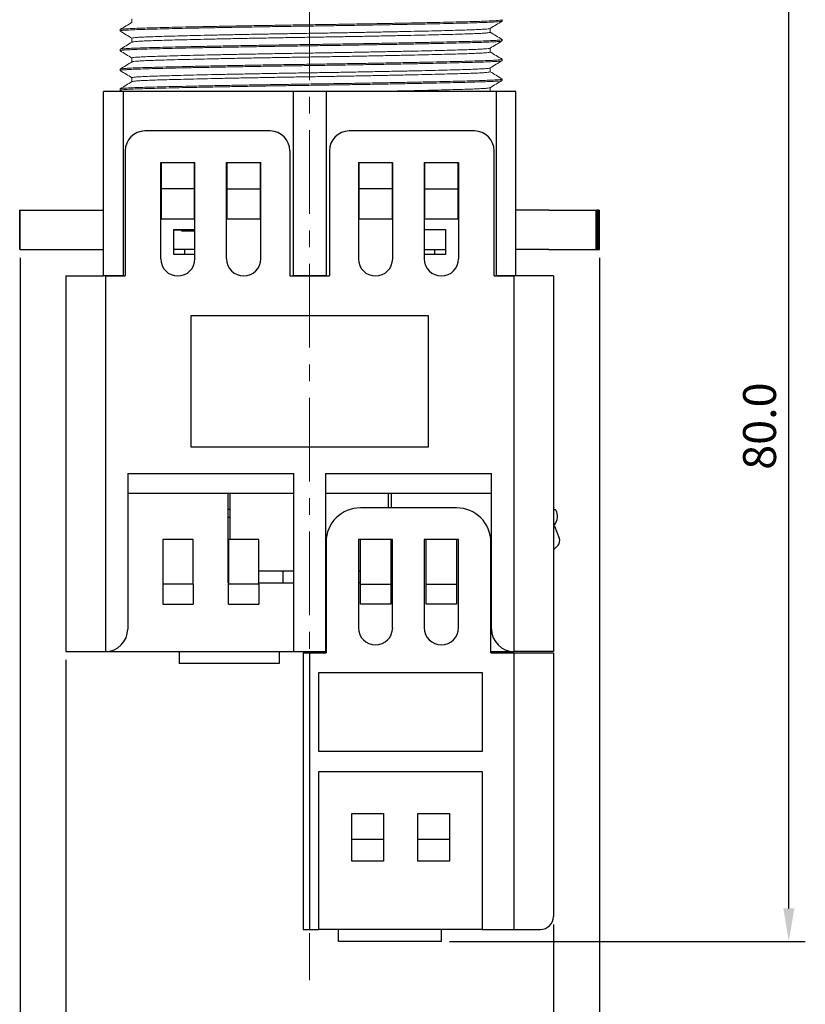
# Model space of a CAD drawing. Units: millimetres. Extents: x 6543 to 10016, y -2046 to 544.
# Drawn here: x 6717 to 6776, y -1976 to -1902 of the extents above; entities that cross this region are included whole.
import ezdxf

# ---------------------------------------------------------------- set-up
doc = ezdxf.new("R2010")
doc.units = ezdxf.units.MM
doc.linetypes.add('CENTER', pattern=[10.16, 6.35, -1.27, 1.27, -1.27])
doc.styles.get("Standard").update_dxf_attribs({"font": 'arial.ttf'})
doc.dimstyles.new('ISO-25', dxfattribs={"dimtxt": 2.5, "dimasz": 2.5, "dimexe": 1.25, "dimexo": 0.625, "dimtad": 1, "dimdec": 1, "dimtxsty": 'Standard', "dimcen": 2.5, "dimadec": 0, "dimazin": 0, "dimtfac": 1, "dimtdec": 1, "dimtmove": 0, "dimatfit": 3, "dimfxl": 0, "dimarcsym": 0})

# ---------------------------------------------------------------- blocks, each defined once
blk = doc.blocks.new('*D179')
at = {"color": 0, "lineweight": -2}
for p, q in [((6756.713, -1893.301), (6776.382, -1893.301)), ((6775.132, -1969.054), (6775.132, -1895.801)), ((6749.381, -1971.554), (6776.382, -1971.554))]:
    blk.add_line(p, q, dxfattribs=at)
at = {"color": 0}
for points in [[(6774.715, -1895.801), (6775.549, -1895.801), (6775.132, -1893.301)], [(6774.715, -1969.054), (6775.549, -1969.054), (6775.132, -1971.554)]]:
    blk.add_solid(points, dxfattribs=at)
at = {"layer": 'DEFPOINTS', "color": 0}
for p in [(6756.088, -1893.301), (6775.132, -1893.301), (6748.756, -1971.554)]:
    blk.add_point(p, dxfattribs=at)
at = {"color": 0, "insert": (6773.231, -1932.428), "char_height": 2.5, "attachment_point": 5, "rotation": 90}
blk.add_mtext('80.0', dxfattribs=at)
blk = doc.blocks.new('*D181')
at = {"color": 0, "lineweight": -2}
for p, q in [((6720.24, -1950.167), (6720.24, -1984.01)), ((6757.261, -1970.278), (6757.261, -1984.01)), ((6722.74, -1982.76), (6754.761, -1982.76))]:
    blk.add_line(p, q, dxfattribs=at)
at = {"color": 0}
for points in [[(6722.74, -1982.343), (6722.74, -1983.177), (6720.24, -1982.76)], [(6754.761, -1982.343), (6754.761, -1983.177), (6757.261, -1982.76)]]:
    blk.add_solid(points, dxfattribs=at)
at = {"layer": 'DEFPOINTS', "color": 0}
for p in [(6720.24, -1949.542), (6757.261, -1969.653), (6757.261, -1982.76)]:
    blk.add_point(p, dxfattribs=at)
at = {"color": 0, "insert": (6738.751, -1980.858), "char_height": 2.5, "attachment_point": 5}
blk.add_mtext('37.0', dxfattribs=at)
blk = doc.blocks.new('*D182')
at = {"color": 0, "lineweight": -2}
for p, q in [((6716.764, -1919.649), (6716.764, -1991.875)), ((6760.763, -1919.649), (6760.763, -1991.875)), ((6719.264, -1990.625), (6758.263, -1990.625))]:
    blk.add_line(p, q, dxfattribs=at)
at = {"color": 0}
for points in [[(6719.264, -1990.208), (6719.264, -1991.042), (6716.764, -1990.625)], [(6758.263, -1990.208), (6758.263, -1991.042), (6760.763, -1990.625)]]:
    blk.add_solid(points, dxfattribs=at)
at = {"layer": 'DEFPOINTS', "color": 0}
for p in [(6716.764, -1919.024), (6760.763, -1919.024), (6760.763, -1990.625)]:
    blk.add_point(p, dxfattribs=at)
at = {"color": 0, "insert": (6738.764, -1988.724), "char_height": 2.5, "attachment_point": 5}
blk.add_mtext('44.0', dxfattribs=at)

msp = doc.modelspace()

# ---------------------------------------------------------------- linework, layer by layer
at = {"color": 0, "linetype": 'CENTER', "lineweight": 13}
msp.add_line((6738.751, -1859.159), (6738.751, -1974.501), dxfattribs=at)
at = {"color": 7, "linetype": 'Continuous', "lineweight": 15}
for p, q in [((6725.261, -1901.501), (6725.261, -1901.772)), ((6753.361, -1901.676), (6753.361, -1901.576)), ((6724.361, -1902.326), (6724.361, -1902.426)), ((6752.461, -1902.526), (6752.461, -1902.23)), ((6725.261, -1902.976), (6725.261, -1903.272)), ((6753.361, -1903.176), (6753.361, -1903.076)), ((6724.361, -1903.826), (6724.361, -1903.926)), ((6752.461, -1904.026), (6752.461, -1903.73)), ((6725.261, -1904.476), (6725.261, -1904.772)), ((6753.361, -1904.676), (6753.361, -1904.576)), ((6724.361, -1905.326), (6724.361, -1905.426)), ((6752.461, -1905.526), (6752.461, -1905.23)), ((6725.261, -1905.976), (6725.261, -1906.272)), ((6753.361, -1906.176), (6753.361, -1906.076)), ((6724.361, -1906.826), (6724.361, -1906.926)), ((6752.461, -1907.017), (6752.461, -1906.73))]:
    msp.add_line(p, q, dxfattribs=at)
at = {"color": 0, "linetype": 'Continuous'}
for p, q in [((6724.593, -1907.017), (6723.092, -1907.017)), ((6723.092, -1921.025), (6723.092, -1907.017)), ((6724.593, -1907.017), (6724.593, -1921.025)), ((6737.5, -1907.017), (6724.593, -1907.017)), ((6737.5, -1907.017), (6737.5, -1921.025)), ((6740.001, -1907.017), (6737.5, -1907.017)), ((6752.909, -1907.017), (6740.001, -1907.017)), ((6740.001, -1907.017), (6740.001, -1921.025)), ((6752.909, -1907.017), (6752.909, -1921.025)), ((6754.41, -1907.017), (6752.909, -1907.017)), ((6754.41, -1921.025), (6754.41, -1907.017)), ((6735.749, -1910.019), (6726.244, -1910.019)), ((6751.258, -1910.019), (6741.752, -1910.019)), ((6724.743, -1911.52), (6724.743, -1921.025)), ((6737.25, -1911.52), (6737.25, -1921.025)), ((6740.252, -1911.52), (6740.252, -1921.025)), ((6752.759, -1921.025), (6752.759, -1911.52)), ((6727.444, -1919.725), (6727.444, -1912.42)), ((6727.444, -1912.42), (6730.046, -1912.42)), ((6727.494, -1914.422), (6727.494, -1912.42)), ((6729.996, -1912.42), (6729.996, -1914.422)), ((6730.046, -1919.725), (6730.046, -1912.42)), ((6732.447, -1919.725), (6732.447, -1912.42)), ((6732.447, -1912.42), (6735.049, -1912.42)), ((6732.497, -1914.422), (6732.497, -1912.42)), ((6734.999, -1912.42), (6734.999, -1914.422)), ((6735.049, -1919.725), (6735.049, -1912.42)), ((6742.453, -1912.42), (6742.453, -1919.725)), ((6742.453, -1912.42), (6745.054, -1912.42)), ((6742.503, -1914.422), (6742.503, -1912.42)), ((6745.004, -1912.42), (6745.004, -1914.422)), ((6745.054, -1912.42), (6745.054, -1919.725)), ((6747.456, -1912.42), (6747.456, -1919.725)), ((6747.456, -1912.42), (6750.057, -1912.42)), ((6747.506, -1914.422), (6747.506, -1912.42)), ((6750.007, -1912.42), (6750.007, -1914.422)), ((6750.057, -1912.42), (6750.057, -1919.725)), ((6727.494, -1916.723), (6727.494, -1914.422)), ((6729.996, -1914.422), (6727.494, -1914.422)), ((6729.996, -1914.422), (6729.996, -1916.723)), ((6732.497, -1916.723), (6732.497, -1914.422)), ((6732.497, -1914.422), (6734.999, -1914.422)), ((6734.999, -1914.422), (6734.999, -1916.723)), ((6742.503, -1916.723), (6742.503, -1914.422)), ((6745.004, -1914.422), (6742.503, -1914.422)), ((6745.004, -1914.422), (6745.004, -1916.723)), ((6747.506, -1916.723), (6747.506, -1914.422)), ((6747.506, -1914.422), (6750.007, -1914.422)), ((6750.007, -1914.422), (6750.007, -1916.723)), ((6716.74, -1916.022), (6716.738, -1916.022)), ((6716.738, -1919.024), (6716.738, -1916.022)), ((6716.753, -1916.022), (6716.74, -1916.022)), ((6716.74, -1919.024), (6716.74, -1916.022)), ((6716.764, -1916.022), (6716.753, -1916.022)), ((6716.753, -1919.024), (6716.753, -1916.022)), ((6716.764, -1916.022), (6723.092, -1916.022)), ((6716.764, -1919.024), (6716.764, -1916.022)), ((6756.911, -1916.022), (6754.41, -1916.022)), ((6756.911, -1916.022), (6757.764, -1916.022)), ((6757.764, -1916.022), (6760.497, -1916.022)), ((6760.517, -1916.022), (6760.497, -1916.022)), ((6760.497, -1919.024), (6760.497, -1916.022)), ((6760.517, -1916.022), (6760.586, -1916.022)), ((6760.517, -1919.024), (6760.517, -1916.022)), ((6760.615, -1916.022), (6760.586, -1916.022)), ((6760.586, -1919.024), (6760.586, -1916.022)), ((6760.615, -1916.022), (6760.667, -1916.022)), ((6760.615, -1919.024), (6760.615, -1916.022)), ((6760.692, -1916.022), (6760.667, -1916.022)), ((6760.667, -1919.024), (6760.667, -1916.022)), ((6760.692, -1916.022), (6760.726, -1916.022)), ((6760.692, -1919.024), (6760.692, -1916.022)), ((6760.744, -1916.022), (6760.726, -1916.022)), ((6760.726, -1919.024), (6760.726, -1916.022)), ((6760.744, -1916.022), (6760.759, -1916.022)), ((6760.744, -1919.024), (6760.744, -1916.022)), ((6760.759, -1916.022), (6760.763, -1916.022)), ((6760.759, -1919.024), (6760.759, -1916.022)), ((6760.763, -1919.024), (6760.763, -1916.022)), ((6729.996, -1916.723), (6727.494, -1916.723)), ((6734.999, -1916.723), (6732.497, -1916.723)), ((6745.004, -1916.723), (6742.503, -1916.723)), ((6750.007, -1916.723), (6747.506, -1916.723)), ((6728.445, -1917.492), (6730.046, -1917.492)), ((6728.445, -1919.393), (6728.445, -1917.492)), ((6728.445, -1917.523), (6729.04, -1917.523)), ((6729.04, -1917.623), (6729.04, -1917.492)), ((6730.046, -1917.623), (6729.04, -1917.623)), ((6747.456, -1917.492), (6749.057, -1917.492)), ((6749.057, -1917.492), (6749.057, -1919.393)), ((6716.74, -1919.024), (6716.738, -1919.024)), ((6716.753, -1919.024), (6716.74, -1919.024)), ((6716.764, -1919.024), (6716.753, -1919.024)), ((6716.764, -1919.024), (6723.092, -1919.024)), ((6730.046, -1919.024), (6728.445, -1919.024)), ((6729.245, -1919.024), (6729.245, -1919.393)), ((6747.456, -1919.024), (6749.057, -1919.024)), ((6748.256, -1919.393), (6748.256, -1919.024)), ((6756.911, -1919.024), (6754.41, -1919.024)), ((6756.911, -1919.024), (6757.764, -1919.024)), ((6757.764, -1919.024), (6760.497, -1919.024)), ((6760.517, -1919.024), (6760.497, -1919.024)), ((6760.517, -1919.024), (6760.586, -1919.024)), ((6760.615, -1919.024), (6760.586, -1919.024)), ((6760.615, -1919.024), (6760.667, -1919.024)), ((6760.692, -1919.024), (6760.667, -1919.024)), ((6760.692, -1919.024), (6760.726, -1919.024)), ((6760.744, -1919.024), (6760.726, -1919.024)), ((6760.744, -1919.024), (6760.759, -1919.024)), ((6760.759, -1919.024), (6760.763, -1919.024)), ((6730.046, -1919.393), (6728.445, -1919.393)), ((6749.057, -1919.393), (6747.456, -1919.393)), ((6720.24, -1921.025), (6720.24, -1949.542)), ((6720.24, -1921.025), (6723.092, -1921.025)), ((6724.593, -1921.025), (6723.092, -1921.025)), ((6723.242, -1921.025), (6724.743, -1921.025)), ((6723.242, -1921.025), (6723.242, -1949.542)), ((6737.25, -1921.025), (6740.252, -1921.025)), ((6740.001, -1921.025), (6737.5, -1921.025)), ((6752.759, -1921.025), (6754.26, -1921.025)), ((6754.41, -1921.025), (6752.909, -1921.025)), ((6754.26, -1921.025), (6754.26, -1949.542)), ((6757.261, -1921.025), (6754.41, -1921.025)), ((6757.261, -1921.025), (6757.261, -1949.542)), ((6729.746, -1934.033), (6729.746, -1924.027)), ((6729.746, -1924.027), (6747.756, -1924.027)), ((6747.756, -1924.027), (6747.756, -1934.033)), ((6747.756, -1934.033), (6729.746, -1934.033)), ((6724.943, -1936.034), (6737.55, -1936.034)), ((6724.943, -1936.034), (6724.943, -1947.841)), ((6737.55, -1949.542), (6737.55, -1936.034)), ((6739.951, -1936.034), (6752.559, -1936.034)), ((6739.951, -1936.034), (6739.951, -1949.542)), ((6752.559, -1947.841), (6752.559, -1936.034)), ((6737.55, -1937.535), (6724.943, -1937.535)), ((6732.547, -1937.535), (6732.547, -1944.339)), ((6732.727, -1941.037), (6732.727, -1937.535)), ((6752.559, -1937.535), (6739.951, -1937.535)), ((6744.734, -1938.635), (6744.734, -1937.535)), ((6744.954, -1938.635), (6744.954, -1937.535)), ((6757.261, -1938.534), (6757.285, -1938.599)), ((6732.547, -1938.736), (6732.727, -1938.736)), ((6749.907, -1938.635), (6742.603, -1938.635)), ((6757.285, -1938.599), (6757.261, -1938.608)), ((6757.473, -1938.858), (6757.474, -1938.86)), ((6757.474, -1938.86), (6757.505, -1938.945)), ((6732.547, -1939.336), (6732.727, -1939.336)), ((6732.547, -1939.336), (6732.727, -1939.336)), ((6757.377, -1940.057), (6757.261, -1940.099)), ((6757.708, -1940.965), (6757.377, -1940.057)), ((6729.896, -1941.037), (6727.594, -1941.037)), ((6727.594, -1941.037), (6727.594, -1944.439)), ((6729.896, -1944.439), (6729.896, -1941.037)), ((6732.597, -1941.037), (6732.597, -1944.439)), ((6734.899, -1941.037), (6732.597, -1941.037)), ((6734.899, -1944.439), (6734.899, -1941.037)), ((6740.001, -1941.237), (6740.001, -1949.642)), ((6742.453, -1941.037), (6742.453, -1947.741)), ((6745.054, -1941.037), (6742.453, -1941.037)), ((6742.603, -1944.439), (6742.603, -1941.037)), ((6744.904, -1941.037), (6744.904, -1944.439)), ((6744.954, -1944.339), (6744.954, -1941.037)), ((6745.054, -1947.741), (6745.054, -1941.037)), ((6747.456, -1941.037), (6747.456, -1947.741)), ((6750.057, -1941.037), (6747.456, -1941.037)), ((6747.606, -1944.439), (6747.606, -1941.037)), ((6749.907, -1941.037), (6749.907, -1944.439)), ((6750.057, -1947.741), (6750.057, -1941.037)), ((6752.509, -1949.642), (6752.509, -1941.237)), ((6732.547, -1942.438), (6732.597, -1942.438)), ((6744.904, -1942.438), (6744.954, -1942.438)), ((6732.597, -1943.438), (6732.547, -1943.438)), ((6737.55, -1943.438), (6734.899, -1943.438)), ((6736.75, -1944.339), (6736.75, -1943.438)), ((6740.001, -1943.438), (6739.951, -1943.438)), ((6742.603, -1943.438), (6742.453, -1943.438)), ((6744.954, -1943.438), (6744.904, -1943.438)), ((6729.896, -1944.439), (6727.594, -1944.439)), ((6727.594, -1944.439), (6727.594, -1945.94)), ((6729.896, -1944.439), (6729.896, -1945.94)), ((6732.547, -1944.339), (6732.597, -1944.339)), ((6732.597, -1945.94), (6732.597, -1944.439)), ((6734.899, -1944.439), (6732.597, -1944.439)), ((6734.899, -1944.339), (6737.55, -1944.339)), ((6734.899, -1944.439), (6734.899, -1945.94)), ((6740.001, -1944.339), (6739.951, -1944.339)), ((6742.603, -1944.339), (6742.453, -1944.339)), ((6742.603, -1945.94), (6742.603, -1944.439)), ((6742.603, -1944.439), (6744.904, -1944.439)), ((6744.954, -1944.339), (6744.904, -1944.339)), ((6744.904, -1944.439), (6744.904, -1945.94)), ((6747.606, -1945.94), (6747.606, -1944.439)), ((6747.606, -1944.439), (6749.907, -1944.439)), ((6749.907, -1944.439), (6749.907, -1945.94)), ((6727.594, -1945.94), (6729.896, -1945.94)), ((6732.597, -1945.94), (6734.899, -1945.94)), ((6744.904, -1945.94), (6742.603, -1945.94)), ((6749.907, -1945.94), (6747.606, -1945.94)), ((6720.24, -1949.542), (6723.242, -1949.542)), ((6723.242, -1949.542), (6737.55, -1949.542)), ((6728.845, -1949.542), (6728.845, -1950.442)), ((6736.449, -1949.542), (6736.449, -1950.442)), ((6737.55, -1949.542), (6739.951, -1949.542)), ((6738.25, -1949.642), (6738.25, -1970.654)), ((6738.25, -1949.642), (6738.751, -1949.642)), ((6738.751, -1949.642), (6738.751, -1970.654)), ((6738.751, -1949.642), (6740.001, -1949.642)), ((6739.951, -1949.542), (6740.001, -1949.542)), ((6752.509, -1949.542), (6754.26, -1949.542)), ((6752.509, -1949.642), (6754.26, -1949.642)), ((6757.261, -1949.542), (6754.26, -1949.542)), ((6754.26, -1949.642), (6754.26, -1970.654)), ((6754.26, -1949.642), (6757.261, -1949.642)), ((6757.261, -1949.642), (6757.261, -1969.653)), ((6736.449, -1950.442), (6728.845, -1950.442)), ((6739.451, -1951.143), (6751.858, -1951.143)), ((6739.451, -1957.146), (6739.451, -1951.143)), ((6751.858, -1951.143), (6751.858, -1957.146)), ((6751.858, -1957.146), (6739.451, -1957.146)), ((6739.451, -1970.654), (6739.451, -1958.647)), ((6739.451, -1958.647), (6751.858, -1958.647)), ((6751.858, -1958.647), (6751.858, -1970.654)), ((6741.953, -1961.849), (6744.354, -1961.849)), ((6741.953, -1963.781), (6741.953, -1961.849)), ((6744.354, -1961.849), (6744.354, -1963.781)), ((6746.955, -1963.781), (6746.955, -1961.849)), ((6746.955, -1961.849), (6749.357, -1961.849)), ((6749.357, -1961.849), (6749.357, -1963.781)), ((6741.953, -1965.451), (6741.953, -1963.781)), ((6741.953, -1963.781), (6744.354, -1963.781)), ((6744.354, -1963.781), (6744.354, -1965.451)), ((6746.955, -1965.451), (6746.955, -1963.781)), ((6746.955, -1963.781), (6749.357, -1963.781)), ((6749.357, -1963.781), (6749.357, -1965.451)), ((6744.354, -1965.451), (6741.953, -1965.451)), ((6749.357, -1965.451), (6746.955, -1965.451)), ((6738.25, -1970.654), (6738.751, -1970.654)), ((6738.751, -1970.654), (6739.451, -1970.654)), ((6751.858, -1970.654), (6739.451, -1970.654)), ((6740.952, -1971.554), (6740.952, -1970.654)), ((6748.756, -1971.554), (6748.756, -1970.654)), ((6751.858, -1970.654), (6754.26, -1970.654)), ((6754.26, -1970.654), (6756.261, -1970.654)), ((6748.756, -1971.554), (6740.952, -1971.554))]:
    msp.add_line(p, q, dxfattribs=at)
at = {"color": 0, "linetype": 'Continuous', "flags": 128}
for points in [[(6757.261, -1938.76), (6757.282, -1938.746), (6757.316, -1938.723)], [(6757.261, -1938.767), (6757.334, -1938.751), (6757.387, -1938.762), (6757.422, -1938.783), (6757.452, -1938.816), (6757.473, -1938.858)]]:
    msp.add_lwpolyline(points, dxfattribs=at)
at = {"color": 0, "linetype": 'Continuous'}
for centre, radius, start, end in [((6726.244, -1911.52), 1.501, 90, 180), ((6735.749, -1911.52), 1.501, 0, 90), ((6741.752, -1911.52), 1.501, 90, 180), ((6751.258, -1911.52), 1.501, 0, 90), ((6728.745, -1919.725), 1.301, 180, 0), ((6733.748, -1919.725), 1.301, 180, 0), ((6743.754, -1919.725), 1.301, 180, 0), ((6748.756, -1919.725), 1.301, 180, 0), ((6742.603, -1941.237), 2.601, 90, 180), ((6749.907, -1941.237), 2.601, 0, 90), ((6756.565, -1939.287), 1.001, 314.12053, 20), ((6752.444, -1936.741), 7.004, 313.45987, 317.48643), ((6757.238, -1941.136), 0.5, 317.48643, 20), ((6723.242, -1947.841), 1.701, 270, 0), ((6743.754, -1947.741), 1.301, 180, 0), ((6748.756, -1947.741), 1.301, 180, 0), ((6754.26, -1947.841), 1.701, 180, 270), ((6756.261, -1969.653), 1.001, 270, 0)]:
    msp.add_arc(centre, radius, start, end, dxfattribs=at)
at = {"color": 7, "linetype": 'Continuous', "lineweight": 15}
for points, knots in [([(6753.341, -1901.683), (6753.329, -1901.689), (6753.302, -1901.704), (6753.092, -1901.726), (6752.742, -1901.75), (6752.259, -1901.773), (6751.662, -1901.794), (6750.95, -1901.815), (6750.122, -1901.837), (6749.173, -1901.86), (6748.111, -1901.885), (6746.947, -1901.909), (6745.699, -1901.934), (6744.384, -1901.959), (6743.022, -1901.984), (6741.636, -1902.008), (6740.246, -1902.03), (6738.861, -1902.051), (6737.476, -1902.072), (6736.086, -1902.095), (6734.7, -1902.118), (6733.338, -1902.143), (6732.023, -1902.168), (6730.775, -1902.193), (6729.611, -1902.218), (6728.549, -1902.242), (6727.6, -1902.265), (6726.772, -1902.287), (6726.06, -1902.308), (6725.462, -1902.33), (6724.981, -1902.352), (6724.625, -1902.376), (6724.417, -1902.401), (6724.336, -1902.42), (6724.372, -1902.43), (6724.38, -1902.433)], [0, 0, 0, 0, 0.023019, 0.0548422, 0.0863494, 0.1173944, 0.1478436, 0.1779127, 0.2085744, 0.239789, 0.2714184, 0.3033126, 0.335314, 0.3672617, 0.3989965, 0.4303653, 0.4612258, 0.4914495, 0.5216733, 0.5525338, 0.5839026, 0.6156374, 0.6475851, 0.6795865, 0.7114807, 0.7431101, 0.7743246, 0.8049864, 0.8350554, 0.8655047, 0.8965497, 0.9280569, 0.9598801, 0.9918636, 1, 1, 1, 1]), ([(6753.341, -1901.569), (6753.349, -1901.572), (6753.386, -1901.582), (6753.305, -1901.601), (6753.097, -1901.626), (6752.741, -1901.65), (6752.26, -1901.673), (6751.662, -1901.694), (6750.95, -1901.715), (6750.122, -1901.737), (6749.173, -1901.76), (6748.111, -1901.785), (6746.947, -1901.809), (6745.699, -1901.834), (6744.384, -1901.859), (6743.022, -1901.884), (6741.636, -1901.908), (6740.246, -1901.93), (6738.861, -1901.951), (6737.476, -1901.972), (6736.086, -1901.995), (6734.7, -1902.018), (6733.338, -1902.043), (6732.023, -1902.068), (6730.775, -1902.093), (6729.611, -1902.118), (6728.549, -1902.142), (6727.6, -1902.165), (6726.772, -1902.187), (6726.06, -1902.208), (6725.463, -1902.23), (6724.98, -1902.252), (6724.628, -1902.276), (6724.403, -1902.301), (6724.375, -1902.318), (6724.361, -1902.326)], [0, 0, 0, 0, 0.008768, 0.040445, 0.071963, 0.103168, 0.133915, 0.164073, 0.193853, 0.224221, 0.255136, 0.286463, 0.318051, 0.349746, 0.381387, 0.412817, 0.443885, 0.47445, 0.504384, 0.534318, 0.564883, 0.595951, 0.627381, 0.659023, 0.690717, 0.722305, 0.753632, 0.784547, 0.814915, 0.844695, 0.874853, 0.9056, 0.936805, 0.968323, 1, 1, 1, 1]), ([(6725.267, -1901.768), (6725.117, -1901.86), (6724.817, -1902.044), (6724.517, -1902.227), (6724.367, -1902.319)], [0, 0, 0, 0, 0.499995, 1, 1, 1, 1]), ([(6752.455, -1902.234), (6752.605, -1902.142), (6752.905, -1901.958), (6753.205, -1901.775), (6753.355, -1901.683)], [0, 0, 0, 0, 0.499995, 1, 1, 1, 1]), ([(6724.366, -1902.433), (6724.516, -1902.524), (6724.814, -1902.707), (6725.113, -1902.889), (6725.261, -1902.98)], [0, 0, 0, 0, 0.502825, 1, 1, 1, 1]), ([(6752.441, -1902.234), (6752.43, -1902.239), (6752.405, -1902.254), (6752.209, -1902.276), (6751.88, -1902.3), (6751.428, -1902.323), (6750.867, -1902.344), (6750.2, -1902.365), (6749.423, -1902.387), (6748.533, -1902.41), (6747.536, -1902.435), (6746.445, -1902.459), (6745.274, -1902.484), (6744.041, -1902.509), (6742.764, -1902.534), (6741.464, -1902.558), (6740.16, -1902.58), (6738.861, -1902.601), (6737.562, -1902.622), (6736.258, -1902.645), (6734.958, -1902.668), (6733.681, -1902.693), (6732.448, -1902.718), (6731.277, -1902.743), (6730.186, -1902.768), (6729.189, -1902.792), (6728.299, -1902.815), (6727.522, -1902.837), (6726.855, -1902.858), (6726.294, -1902.88), (6725.842, -1902.902), (6725.512, -1902.926), (6725.3, -1902.951), (6725.274, -1902.968), (6725.261, -1902.976)], [0, 0, 0, 0, 0.022662, 0.054764, 0.086548, 0.117865, 0.148581, 0.178914, 0.209844, 0.241332, 0.273239, 0.305413, 0.337695, 0.369923, 0.401936, 0.433579, 0.46471, 0.495199, 0.525688, 0.556819, 0.588463, 0.620476, 0.652703, 0.684985, 0.717159, 0.749066, 0.780554, 0.811485, 0.841817, 0.872533, 0.90385, 0.935634, 0.967736, 1, 1, 1, 1]), ([(6752.461, -1902.526), (6752.448, -1902.534), (6752.421, -1902.551), (6752.21, -1902.576), (6751.88, -1902.6), (6751.428, -1902.623), (6750.867, -1902.644), (6750.2, -1902.665), (6749.423, -1902.687), (6748.533, -1902.71), (6747.536, -1902.735), (6746.445, -1902.759), (6745.274, -1902.784), (6744.041, -1902.809), (6742.764, -1902.834), (6741.464, -1902.858), (6740.16, -1902.88), (6738.861, -1902.901), (6737.562, -1902.922), (6736.258, -1902.945), (6734.958, -1902.968), (6733.681, -1902.993), (6732.448, -1903.018), (6731.277, -1903.043), (6730.186, -1903.068), (6729.189, -1903.092), (6728.299, -1903.115), (6727.522, -1903.137), (6726.855, -1903.158), (6726.294, -1903.18), (6725.842, -1903.202), (6725.513, -1903.226), (6725.316, -1903.249), (6725.291, -1903.263), (6725.281, -1903.269)], [0, 0, 0, 0, 0.032258, 0.064353, 0.09613, 0.127441, 0.158151, 0.188478, 0.219402, 0.250884, 0.282785, 0.314952, 0.347228, 0.379449, 0.411456, 0.443093, 0.474218, 0.504701, 0.535183, 0.566308, 0.597946, 0.629952, 0.662174, 0.694449, 0.726617, 0.758517, 0.789999, 0.820923, 0.85125, 0.88196, 0.913271, 0.945048, 0.977144, 1, 1, 1, 1]), ([(6753.355, -1903.069), (6753.205, -1902.977), (6752.907, -1902.795), (6752.609, -1902.613), (6752.461, -1902.522)], [0, 0, 0, 0, 0.503484, 1, 1, 1, 1]), ([(6753.339, -1903.184), (6753.328, -1903.19), (6753.301, -1903.204), (6753.092, -1903.226), (6752.742, -1903.25), (6752.259, -1903.273), (6751.662, -1903.294), (6750.95, -1903.315), (6750.122, -1903.337), (6749.173, -1903.36), (6748.111, -1903.385), (6746.947, -1903.409), (6745.699, -1903.434), (6744.384, -1903.459), (6743.022, -1903.484), (6741.636, -1903.508), (6740.246, -1903.53), (6738.861, -1903.551), (6737.476, -1903.572), (6736.086, -1903.595), (6734.7, -1903.618), (6733.338, -1903.643), (6732.023, -1903.668), (6730.775, -1903.693), (6729.611, -1903.718), (6728.549, -1903.742), (6727.6, -1903.765), (6726.772, -1903.787), (6726.06, -1903.808), (6725.462, -1903.83), (6724.981, -1903.852), (6724.625, -1903.876), (6724.416, -1903.901), (6724.336, -1903.92), (6724.373, -1903.931), (6724.382, -1903.933)], [0, 0, 0, 0, 0.022218, 0.054037, 0.085541, 0.116583, 0.147029, 0.177095, 0.207754, 0.238965, 0.270591, 0.302482, 0.33448, 0.366424, 0.398155, 0.429521, 0.460378, 0.490599, 0.520819, 0.551676, 0.583042, 0.614773, 0.646718, 0.678716, 0.710607, 0.742233, 0.773444, 0.804102, 0.834168, 0.864614, 0.895656, 0.92716, 0.95898, 0.99096, 1, 1, 1, 1]), ([(6753.34, -1903.069), (6753.349, -1903.071), (6753.386, -1903.082), (6753.305, -1903.101), (6753.097, -1903.126), (6752.741, -1903.15), (6752.26, -1903.173), (6751.662, -1903.194), (6750.95, -1903.215), (6750.122, -1903.237), (6749.173, -1903.26), (6748.111, -1903.285), (6746.947, -1903.309), (6745.699, -1903.334), (6744.384, -1903.359), (6743.022, -1903.384), (6741.636, -1903.408), (6740.246, -1903.43), (6738.861, -1903.451), (6737.476, -1903.472), (6736.086, -1903.495), (6734.7, -1903.518), (6733.338, -1903.543), (6732.023, -1903.568), (6730.775, -1903.593), (6729.611, -1903.618), (6728.549, -1903.642), (6727.6, -1903.665), (6726.772, -1903.687), (6726.06, -1903.708), (6725.463, -1903.73), (6724.98, -1903.752), (6724.628, -1903.776), (6724.403, -1903.801), (6724.375, -1903.818), (6724.361, -1903.826)], [0, 0, 0, 0, 0.008955, 0.040626, 0.072138, 0.103337, 0.134079, 0.16423, 0.194005, 0.224367, 0.255277, 0.286597, 0.318179, 0.349868, 0.381503, 0.412928, 0.44399, 0.474549, 0.504477, 0.534406, 0.564965, 0.596027, 0.627451, 0.659087, 0.690775, 0.722358, 0.753678, 0.784587, 0.814949, 0.844725, 0.874876, 0.905618, 0.936817, 0.968329, 1, 1, 1, 1]), ([(6725.267, -1903.269), (6725.117, -1903.361), (6724.817, -1903.544), (6724.516, -1903.728), (6724.366, -1903.819)], [0, 0, 0, 0, 0.499995, 1, 1, 1, 1]), ([(6752.454, -1903.734), (6752.604, -1903.642), (6752.904, -1903.459), (6753.204, -1903.276), (6753.354, -1903.184)], [0, 0, 0, 0, 0.499996, 1, 1, 1, 1]), ([(6724.367, -1903.933), (6724.517, -1904.025), (6724.815, -1904.207), (6725.113, -1904.389), (6725.261, -1904.48)], [0, 0, 0, 0, 0.50346, 1, 1, 1, 1]), ([(6752.439, -1903.734), (6752.429, -1903.74), (6752.404, -1903.754), (6752.209, -1903.776), (6751.88, -1903.8), (6751.428, -1903.823), (6750.867, -1903.844), (6750.2, -1903.865), (6749.423, -1903.887), (6748.533, -1903.91), (6747.536, -1903.935), (6746.445, -1903.959), (6745.274, -1903.984), (6744.041, -1904.009), (6742.764, -1904.034), (6741.464, -1904.058), (6740.16, -1904.08), (6738.861, -1904.101), (6737.562, -1904.122), (6736.258, -1904.145), (6734.958, -1904.168), (6733.681, -1904.193), (6732.448, -1904.218), (6731.277, -1904.243), (6730.186, -1904.268), (6729.189, -1904.292), (6728.299, -1904.315), (6727.522, -1904.337), (6726.855, -1904.358), (6726.294, -1904.38), (6725.842, -1904.402), (6725.512, -1904.426), (6725.3, -1904.451), (6725.274, -1904.468), (6725.261, -1904.476)], [0, 0, 0, 0, 0.021887, 0.054014, 0.085823, 0.117165, 0.147905, 0.178262, 0.209217, 0.24073, 0.272662, 0.304862, 0.337169, 0.369423, 0.401461, 0.43313, 0.464286, 0.494798, 0.525311, 0.556467, 0.588136, 0.620174, 0.652428, 0.684735, 0.716935, 0.748867, 0.78038, 0.811335, 0.841692, 0.872432, 0.903774, 0.935583, 0.96771, 1, 1, 1, 1]), ([(6752.461, -1904.026), (6752.448, -1904.034), (6752.421, -1904.051), (6752.21, -1904.076), (6751.88, -1904.1), (6751.428, -1904.123), (6750.867, -1904.144), (6750.2, -1904.165), (6749.423, -1904.187), (6748.533, -1904.21), (6747.536, -1904.235), (6746.445, -1904.259), (6745.274, -1904.284), (6744.041, -1904.309), (6742.764, -1904.334), (6741.464, -1904.358), (6740.16, -1904.38), (6738.861, -1904.401), (6737.562, -1904.422), (6736.258, -1904.445), (6734.958, -1904.468), (6733.681, -1904.493), (6732.448, -1904.518), (6731.277, -1904.543), (6730.186, -1904.568), (6729.189, -1904.592), (6728.299, -1904.615), (6727.522, -1904.637), (6726.855, -1904.658), (6726.294, -1904.68), (6725.842, -1904.702), (6725.513, -1904.726), (6725.316, -1904.749), (6725.29, -1904.763), (6725.28, -1904.769)], [0, 0, 0, 0, 0.03224, 0.064319, 0.096079, 0.127373, 0.158066, 0.188377, 0.219284, 0.250749, 0.282632, 0.314783, 0.347041, 0.379245, 0.411234, 0.442855, 0.473963, 0.504429, 0.534895, 0.566003, 0.597624, 0.629613, 0.661817, 0.694076, 0.726226, 0.758109, 0.789574, 0.820482, 0.850792, 0.881485, 0.91278, 0.94454, 0.976618, 1, 1, 1, 1]), ([(6753.357, -1904.57), (6753.207, -1904.478), (6752.908, -1904.296), (6752.609, -1904.113), (6752.461, -1904.022)], [0, 0, 0, 0, 0.502622, 1, 1, 1, 1]), ([(6753.361, -1904.676), (6753.347, -1904.684), (6753.319, -1904.701), (6753.094, -1904.726), (6752.742, -1904.75), (6752.259, -1904.773), (6751.662, -1904.794), (6750.95, -1904.815), (6750.122, -1904.837), (6749.173, -1904.86), (6748.111, -1904.885), (6746.947, -1904.909), (6745.699, -1904.934), (6744.384, -1904.959), (6743.022, -1904.984), (6741.636, -1905.008), (6740.246, -1905.03), (6738.861, -1905.051), (6737.476, -1905.072), (6736.086, -1905.095), (6734.7, -1905.118), (6733.338, -1905.143), (6732.023, -1905.168), (6730.775, -1905.193), (6729.611, -1905.218), (6728.549, -1905.242), (6727.6, -1905.265), (6726.772, -1905.287), (6726.06, -1905.308), (6725.462, -1905.33), (6724.981, -1905.352), (6724.625, -1905.376), (6724.417, -1905.401), (6724.336, -1905.42), (6724.373, -1905.431), (6724.381, -1905.433)], [0, 0, 0, 0, 0.031681, 0.063203, 0.094412, 0.125163, 0.155325, 0.185109, 0.215481, 0.2464, 0.27773, 0.309323, 0.341021, 0.372667, 0.404101, 0.435174, 0.465742, 0.49568, 0.525618, 0.556186, 0.587258, 0.618693, 0.650338, 0.682037, 0.713629, 0.74496, 0.775879, 0.80625, 0.836035, 0.866196, 0.896947, 0.928157, 0.959679, 0.99136, 1, 1, 1, 1]), ([(6753.343, -1904.57), (6753.35, -1904.572), (6753.386, -1904.582), (6753.305, -1904.601), (6753.097, -1904.626), (6752.741, -1904.65), (6752.26, -1904.673), (6751.662, -1904.694), (6750.95, -1904.715), (6750.122, -1904.737), (6749.173, -1904.76), (6748.111, -1904.785), (6746.947, -1904.809), (6745.699, -1904.834), (6744.384, -1904.859), (6743.022, -1904.884), (6741.636, -1904.908), (6740.246, -1904.93), (6738.861, -1904.951), (6737.476, -1904.972), (6736.086, -1904.995), (6734.7, -1905.018), (6733.338, -1905.043), (6732.023, -1905.068), (6730.775, -1905.093), (6729.611, -1905.118), (6728.549, -1905.142), (6727.6, -1905.165), (6726.772, -1905.187), (6726.06, -1905.208), (6725.463, -1905.23), (6724.98, -1905.252), (6724.628, -1905.276), (6724.403, -1905.301), (6724.375, -1905.318), (6724.361, -1905.326)], [0, 0, 0, 0, 0.00772, 0.03943, 0.070982, 0.10222, 0.133, 0.163189, 0.193001, 0.223401, 0.254349, 0.285708, 0.31733, 0.349058, 0.380733, 0.412197, 0.443297, 0.473894, 0.50386, 0.533826, 0.564422, 0.595523, 0.626987, 0.658662, 0.69039, 0.722012, 0.753371, 0.784319, 0.814719, 0.844531, 0.87472, 0.9055, 0.936738, 0.96829, 1, 1, 1, 1]), ([(6725.266, -1904.769), (6725.116, -1904.861), (6724.816, -1905.044), (6724.516, -1905.228), (6724.366, -1905.32)], [0, 0, 0, 0, 0.499996, 1, 1, 1, 1]), ([(6752.455, -1905.234), (6752.605, -1905.142), (6752.905, -1904.959), (6753.205, -1904.775), (6753.355, -1904.683)], [0, 0, 0, 0, 0.499995, 1, 1, 1, 1]), ([(6724.366, -1905.433), (6724.516, -1905.525), (6724.815, -1905.707), (6725.113, -1905.889), (6725.261, -1905.98)], [0, 0, 0, 0, 0.503249, 1, 1, 1, 1]), ([(6752.44, -1905.234), (6752.43, -1905.24), (6752.405, -1905.254), (6752.209, -1905.276), (6751.88, -1905.3), (6751.428, -1905.323), (6750.867, -1905.344), (6750.2, -1905.365), (6749.423, -1905.387), (6748.533, -1905.41), (6747.536, -1905.435), (6746.445, -1905.459), (6745.274, -1905.484), (6744.041, -1905.509), (6742.764, -1905.534), (6741.464, -1905.558), (6740.16, -1905.58), (6738.861, -1905.601), (6737.562, -1905.622), (6736.258, -1905.645), (6734.958, -1905.668), (6733.681, -1905.693), (6732.448, -1905.718), (6731.277, -1905.743), (6730.186, -1905.768), (6729.189, -1905.792), (6728.299, -1905.815), (6727.522, -1905.837), (6726.855, -1905.858), (6726.294, -1905.88), (6725.842, -1905.902), (6725.512, -1905.926), (6725.3, -1905.951), (6725.274, -1905.968), (6725.261, -1905.976)], [0, 0, 0, 0, 0.022428, 0.054538, 0.086329, 0.117653, 0.148377, 0.178717, 0.209655, 0.24115, 0.273065, 0.305246, 0.337536, 0.369772, 0.401792, 0.433444, 0.464582, 0.495078, 0.525574, 0.556712, 0.588364, 0.620385, 0.65262, 0.68491, 0.717091, 0.749006, 0.780502, 0.811439, 0.841779, 0.872503, 0.903827, 0.935618, 0.967728, 1, 1, 1, 1]), ([(6752.461, -1905.526), (6752.448, -1905.534), (6752.421, -1905.551), (6752.21, -1905.576), (6751.88, -1905.6), (6751.428, -1905.623), (6750.867, -1905.644), (6750.2, -1905.665), (6749.423, -1905.687), (6748.533, -1905.71), (6747.536, -1905.735), (6746.445, -1905.759), (6745.274, -1905.784), (6744.041, -1905.809), (6742.764, -1905.834), (6741.464, -1905.858), (6740.16, -1905.88), (6738.861, -1905.901), (6737.562, -1905.922), (6736.258, -1905.945), (6734.958, -1905.968), (6733.681, -1905.993), (6732.448, -1906.018), (6731.277, -1906.043), (6730.186, -1906.068), (6729.189, -1906.092), (6728.299, -1906.115), (6727.522, -1906.137), (6726.855, -1906.158), (6726.294, -1906.18), (6725.842, -1906.202), (6725.513, -1906.226), (6725.317, -1906.249), (6725.292, -1906.263), (6725.281, -1906.269)], [0, 0, 0, 0, 0.032262, 0.064362, 0.096144, 0.127459, 0.158174, 0.188504, 0.219433, 0.25092, 0.282824, 0.314996, 0.347276, 0.379502, 0.411514, 0.443156, 0.474285, 0.504772, 0.535258, 0.566388, 0.59803, 0.630041, 0.662267, 0.694547, 0.726719, 0.758624, 0.79011, 0.821039, 0.85137, 0.882084, 0.913399, 0.945181, 0.977281, 1, 1, 1, 1]), ([(6753.354, -1906.069), (6753.204, -1905.977), (6752.907, -1905.795), (6752.609, -1905.613), (6752.461, -1905.522)], [0, 0, 0, 0, 0.503813, 1, 1, 1, 1]), ([(6753.361, -1906.176), (6753.347, -1906.184), (6753.319, -1906.201), (6753.094, -1906.226), (6752.742, -1906.25), (6752.259, -1906.273), (6751.662, -1906.294), (6750.95, -1906.315), (6750.122, -1906.337), (6749.173, -1906.36), (6748.111, -1906.385), (6746.947, -1906.409), (6745.699, -1906.434), (6744.384, -1906.459), (6743.022, -1906.484), (6741.636, -1906.508), (6740.246, -1906.53), (6738.861, -1906.551), (6737.476, -1906.572), (6736.086, -1906.595), (6734.7, -1906.618), (6733.338, -1906.643), (6732.023, -1906.668), (6730.775, -1906.693), (6729.611, -1906.718), (6728.549, -1906.742), (6727.6, -1906.765), (6726.772, -1906.787), (6726.06, -1906.808), (6725.462, -1906.83), (6724.981, -1906.852), (6724.625, -1906.876), (6724.417, -1906.901), (6724.336, -1906.92), (6724.373, -1906.931), (6724.38, -1906.933)], [0, 0, 0, 0, 0.031691, 0.063223, 0.094442, 0.125202, 0.155373, 0.185167, 0.215548, 0.246477, 0.277817, 0.309419, 0.341128, 0.372783, 0.404227, 0.435309, 0.465887, 0.495834, 0.525781, 0.556359, 0.587441, 0.618885, 0.650541, 0.682249, 0.713852, 0.745192, 0.77612, 0.806502, 0.836295, 0.866466, 0.897227, 0.928446, 0.959978, 0.991668, 1, 1, 1, 1]), ([(6753.339, -1906.069), (6753.348, -1906.071), (6753.386, -1906.082), (6753.306, -1906.101), (6753.097, -1906.126), (6752.741, -1906.15), (6752.26, -1906.173), (6751.662, -1906.194), (6750.95, -1906.215), (6750.122, -1906.237), (6749.173, -1906.26), (6748.111, -1906.285), (6746.947, -1906.309), (6745.699, -1906.334), (6744.384, -1906.359), (6743.022, -1906.384), (6741.636, -1906.408), (6740.246, -1906.43), (6738.861, -1906.451), (6737.476, -1906.472), (6736.086, -1906.495), (6734.7, -1906.518), (6733.338, -1906.543), (6732.023, -1906.568), (6730.775, -1906.593), (6729.611, -1906.618), (6728.549, -1906.642), (6727.6, -1906.665), (6726.772, -1906.687), (6726.06, -1906.708), (6725.463, -1906.73), (6724.98, -1906.752), (6724.628, -1906.776), (6724.403, -1906.801), (6724.375, -1906.818), (6724.361, -1906.826)], [0, 0, 0, 0, 0.009435, 0.041091, 0.072588, 0.103772, 0.134498, 0.164635, 0.194396, 0.224744, 0.255638, 0.286943, 0.31851, 0.350183, 0.381803, 0.413213, 0.44426, 0.474804, 0.504718, 0.534632, 0.565176, 0.596223, 0.627632, 0.659252, 0.690925, 0.722492, 0.753797, 0.784692, 0.815039, 0.8448, 0.874937, 0.905664, 0.936848, 0.968344, 1, 1, 1, 1]), ([(6725.267, -1906.269), (6725.117, -1906.36), (6724.817, -1906.544), (6724.517, -1906.727), (6724.367, -1906.819)], [0, 0, 0, 0, 0.499995, 1, 1, 1, 1]), ([(6752.456, -1906.733), (6752.607, -1906.641), (6752.907, -1906.457), (6753.207, -1906.274), (6753.357, -1906.182)], [0, 0, 0, 0, 0.499995, 1, 1, 1, 1]), ([(6752.443, -1906.733), (6752.433, -1906.739), (6752.407, -1906.753), (6752.209, -1906.776), (6751.88, -1906.8), (6751.428, -1906.823), (6750.867, -1906.844), (6750.2, -1906.865), (6749.423, -1906.887), (6748.533, -1906.91), (6747.536, -1906.935), (6746.445, -1906.959), (6745.274, -1906.984), (6744.32, -1907.004), (6743.764, -1907.015), (6743.63, -1907.017)], [0, 0, 0, 0, 0.0239695, 0.0560287, 0.0877697, 0.1190449, 0.1497199, 0.180012, 0.2109011, 0.2423472, 0.2742111, 0.306342, 0.3385808, 0.3707655, 0.3808777, 0.3808777, 0.3808777, 0.3808777])]:
    msp.add_open_spline(points, degree=3, knots=knots, dxfattribs=at)
msp.add_open_spline([(6724.366, -1906.933), (6724.412, -1906.961), (6724.458, -1906.989), (6724.504, -1907.017)], degree=3, dxfattribs=at)

# ---------------------------------------------------------------- dimensions: what is measured, and where the dimension line sits
at = {"color": 0}
dim = msp.add_linear_dim(base=(6775.132, -1893.301), p1=(6748.756, -1971.554), p2=(6756.088, -1893.301), angle=90, text='80.0', dimstyle='ISO-25', dxfattribs=at)
dim.commit()
dim.dimension.update_dxf_attribs({"geometry": '*D179', "text_midpoint": (6773.231, -1932.428)})
for base, p1, p2, text, picture, middle in [((6760.763, -1990.625), (6716.764, -1919.024), (6760.763, -1919.024), '44.0', '*D182', (6738.764, -1988.724)), ((6757.261, -1982.76), (6720.24, -1949.542), (6757.261, -1969.653), '37.0', '*D181', (6738.751, -1980.858))]:
    dim = msp.add_linear_dim(base=base, p1=p1, p2=p2, text=text, dimstyle='ISO-25', dxfattribs=at)
    dim.commit()
    dim.dimension.update_dxf_attribs({"geometry": picture, "text_midpoint": middle})

doc.saveas('drawing.dxf')
